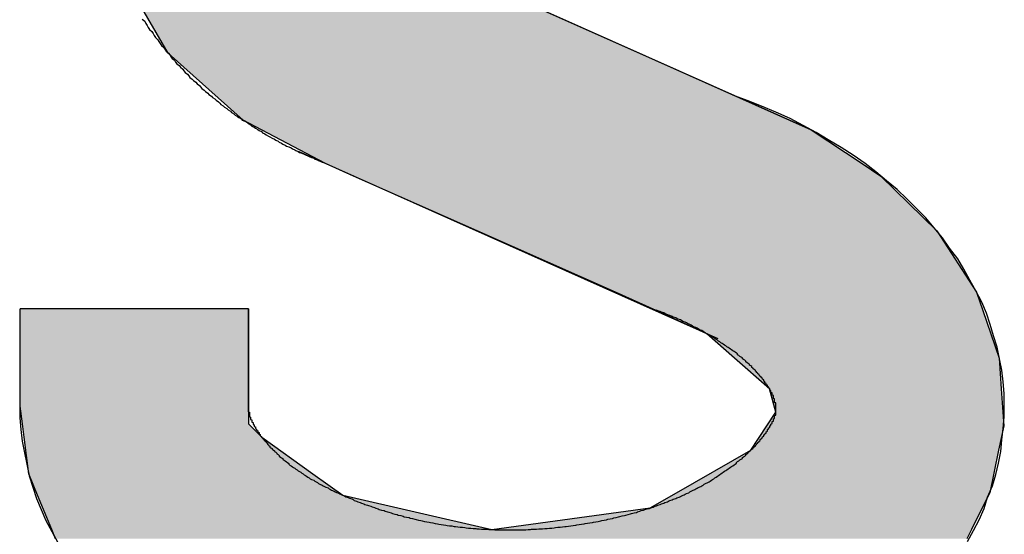
# Model space of a CAD drawing. Extents: x 0 to 841, y 0 to 594.
# Drawn here: x 359 to 361, y 19 to 20 of the extents above; entities that cross this region are included whole.
import ezdxf

# ---------------------------------------------------------------- set-up
doc = ezdxf.new("R2010")
doc.units = 0
doc.header["$LTSCALE"] = 0.25
doc.layers.get('0').update_dxf_attribs({"linetype": 'CONTINUOUS'})

# ---------------------------------------------------------------- blocks, each defined once
blk = doc.blocks.new('*U198')
at = {"color": 0, "linetype": 'CONTINUOUS'}
for p, q in [((2075.3569, 338.4449), (2074.8804, 339.2665)), ((2077.4738, 339.2665), (2079.3166, 338.4449)), ((2075.9858, 337.8834), (2075.3569, 338.4449)), ((2079.3166, 338.4449), (2080.576, 337.8834)), ((2076.1405, 337.802), (2075.9858, 337.8834)), ((2080.576, 337.8834), (2080.7585, 337.802)), ((2076.6798, 337.5184), (2076.1405, 337.802)), ((2080.7585, 337.802), (2081.1861, 337.5184)), ((2076.9143, 337.4143), (2076.6798, 337.5184)), ((2081.1861, 337.5184), (2081.343, 337.4143)), ((2077.9521, 336.9538), (2076.9143, 337.4143)), ((2081.343, 337.4143), (2081.8119, 336.9538)), ((2079.1153, 336.4377), (2077.9521, 336.9538)), ((2081.8119, 336.9538), (2082.1476, 336.4377)), ((2079.4561, 336.2865), (2079.1153, 336.4377)), ((2082.1476, 336.4377), (2082.1996, 336.2865)), ((2074.1132, 335.4813), (2074.1132, 336.3002)), ((2076.0332, 336.3002), (2076.0332, 335.4813)), ((2079.8827, 336.0903), (2079.4561, 336.2865)), ((2082.1996, 336.2865), (2082.2671, 336.0903)), ((2080.1145, 335.8853), (2079.8827, 336.0903)), ((2082.2671, 336.0903), (2082.3376, 335.8853)), ((2080.4074, 335.6263), (2080.1145, 335.8853)), ((2082.3376, 335.8853), (2082.3546, 335.6263)), ((2080.4598, 335.4302), (2080.4074, 335.6263)), ((2082.3546, 335.6263), (2082.3674, 335.4302)), ((2074.1322, 335.3335), (2074.1132, 335.4813)), ((2076.0332, 335.4813), (2076.0332, 335.3335)), ((2080.3855, 335.3171), (2080.4598, 335.4302)), ((2082.3674, 335.4302), (2082.3748, 335.3171)), ((2074.1464, 335.2226), (2074.1322, 335.3335)), ((2076.0332, 335.3335), (2076.1427, 335.2226)), ((2080.2504, 335.1117), (2080.3855, 335.3171)), ((2082.3748, 335.3171), (2082.3321, 335.1117)), ((2074.186, 334.9148), (2074.1464, 335.2226)), ((2076.1427, 335.2226), (2076.5716, 334.9148)), ((2079.6268, 334.7545), (2080.2504, 335.1117)), ((2082.3321, 335.1117), (2082.2579, 334.7545)), ((2074.2603, 334.7339), (2074.186, 334.9148)), ((2076.5716, 334.9148), (2076.8236, 334.7339)), ((2074.3788, 334.4458), (2074.2603, 334.7339)), ((2076.8236, 334.7339), (2078.0765, 334.4458)), ((2079.4042, 334.627), (2079.6268, 334.7545)), ((2082.2579, 334.7545), (2082.1944, 334.627)), ((2078.0765, 334.4458), (2079.4042, 334.627)), ((2082.1944, 334.627), (2082.1042, 334.4458)), ((2074.4104, 334.369), (2074.3788, 334.4458)), ((2082.1042, 334.4458), (2082.066, 334.369))]:
    blk.add_line(p, q, dxfattribs=at)
at = {"color": 0, "linetype": 'CONTINUOUS', "extrusion": (0, 0, -1)}
for points in [[(-2074.8804, 339.2665), (-2079.3166, 338.4449), (-2075.3569, 338.4449)], [(-2074.8804, 339.2665), (-2077.4738, 339.2665), (-2079.3166, 338.4449)], [(-2075.3569, 338.4449), (-2080.576, 337.8834), (-2075.9858, 337.8834)], [(-2075.3569, 338.4449), (-2079.3166, 338.4449), (-2080.576, 337.8834)], [(-2075.9858, 337.8834), (-2080.7585, 337.802), (-2076.1405, 337.802)], [(-2075.9858, 337.8834), (-2080.576, 337.8834), (-2080.7585, 337.802)], [(-2076.1405, 337.802), (-2081.1861, 337.5184), (-2076.6798, 337.5184)], [(-2076.1405, 337.802), (-2080.7585, 337.802), (-2081.1861, 337.5184)], [(-2076.6798, 337.5184), (-2081.343, 337.4143), (-2076.9143, 337.4143)], [(-2076.6798, 337.5184), (-2081.1861, 337.5184), (-2081.343, 337.4143)], [(-2076.9143, 337.4143), (-2081.8119, 336.9538), (-2077.9521, 336.9538)], [(-2076.9143, 337.4143), (-2081.343, 337.4143), (-2081.8119, 336.9538)], [(-2077.9521, 336.9538), (-2082.1476, 336.4377), (-2079.1153, 336.4377)], [(-2077.9521, 336.9538), (-2081.8119, 336.9538), (-2082.1476, 336.4377)], [(-2079.1153, 336.4377), (-2082.1996, 336.2865), (-2079.4561, 336.2865)], [(-2079.1153, 336.4377), (-2082.1476, 336.4377), (-2082.1996, 336.2865)], [(-2074.1132, 336.3002), (-2076.0332, 335.4813), (-2074.1132, 335.4813)], [(-2074.1132, 336.3002), (-2076.0332, 336.3002), (-2076.0332, 335.4813)], [(-2079.4561, 336.2865), (-2082.2671, 336.0903), (-2079.8827, 336.0903)], [(-2079.4561, 336.2865), (-2082.1996, 336.2865), (-2082.2671, 336.0903)], [(-2079.8827, 336.0903), (-2082.3376, 335.8853), (-2080.1145, 335.8853)], [(-2079.8827, 336.0903), (-2082.2671, 336.0903), (-2082.3376, 335.8853)], [(-2080.1145, 335.8853), (-2082.3546, 335.6263), (-2080.4074, 335.6263)], [(-2080.1145, 335.8853), (-2082.3376, 335.8853), (-2082.3546, 335.6263)], [(-2080.4074, 335.6263), (-2082.3674, 335.4302), (-2080.4598, 335.4302)], [(-2080.4074, 335.6263), (-2082.3546, 335.6263), (-2082.3674, 335.4302)], [(-2074.1132, 335.4813), (-2076.0332, 335.3335), (-2074.1322, 335.3335)], [(-2074.1132, 335.4813), (-2076.0332, 335.4813), (-2076.0332, 335.3335)], [(-2080.4598, 335.4302), (-2082.3748, 335.3171), (-2080.3855, 335.3171)], [(-2080.4598, 335.4302), (-2082.3674, 335.4302), (-2082.3748, 335.3171)], [(-2074.1322, 335.3335), (-2076.1427, 335.2226), (-2074.1464, 335.2226)], [(-2074.1322, 335.3335), (-2076.0332, 335.3335), (-2076.1427, 335.2226)], [(-2080.3855, 335.3171), (-2082.3321, 335.1117), (-2080.2504, 335.1117)], [(-2080.3855, 335.3171), (-2082.3748, 335.3171), (-2082.3321, 335.1117)], [(-2074.1464, 335.2226), (-2076.5716, 334.9148), (-2074.186, 334.9148)], [(-2074.1464, 335.2226), (-2076.1427, 335.2226), (-2076.5716, 334.9148)], [(-2080.2504, 335.1117), (-2082.2579, 334.7545), (-2079.6268, 334.7545)], [(-2080.2504, 335.1117), (-2082.3321, 335.1117), (-2082.2579, 334.7545)], [(-2074.186, 334.9148), (-2076.8236, 334.7339), (-2074.2603, 334.7339)], [(-2074.186, 334.9148), (-2076.5716, 334.9148), (-2076.8236, 334.7339)], [(-2074.2603, 334.7339), (-2078.0765, 334.4458), (-2074.3788, 334.4458)], [(-2074.2603, 334.7339), (-2076.8236, 334.7339), (-2078.0765, 334.4458)], [(-2079.6268, 334.7545), (-2082.1944, 334.627), (-2079.4042, 334.627)], [(-2079.6268, 334.7545), (-2082.2579, 334.7545), (-2082.1944, 334.627)], [(-2079.4042, 334.627), (-2082.1042, 334.4458), (-2078.0765, 334.4458)], [(-2079.4042, 334.627), (-2082.1944, 334.627), (-2082.1042, 334.4458)], [(-2074.3788, 334.4458), (-2082.066, 334.369), (-2074.4104, 334.369)], [(-2074.3788, 334.4458), (-2082.1042, 334.4458), (-2082.066, 334.369)]]:
    blk.add_solid(points, dxfattribs=at)
blk = doc.blocks.new('モリソンロゴ')
at = {"color": 0}
for p, q in [((2080.7585, 337.802), (2077.2328, 339.374)), ((2079.9766, 336.0484), (2076.451, 337.6204)), ((2076.0332, 336.3002), (2074.1132, 336.3002)), ((2074.1132, 335.4813), (2074.1132, 336.3002)), ((2076.0332, 335.4661), (2076.0332, 336.3002))]:
    blk.add_line(p, q, dxfattribs=at)
for points in [[(2075.14, 338.732, 0), (2075.16, 338.714, 0), (2075.17, 338.696, 0), (2075.18, 338.679, 0), (2075.19, 338.661, 0), (2075.2, 338.644, 0), (2075.22, 338.627, 0), (2075.23, 338.61, 0), (2075.24, 338.593, 0), (2075.25, 338.576, 0), (2075.27, 338.559, 0), (2075.28, 338.543, 0), (2075.29, 338.526, 0), (2075.3, 338.51, 0), (2075.32, 338.494, 0), (2075.33, 338.478, 0), (2075.34, 338.462, 0), (2075.36, 338.447, 0), (2075.37, 338.431, 0), (2075.38, 338.416, 0), (2075.39, 338.401, 0), (2075.41, 338.386, 0), (2075.42, 338.371, 0), (2075.43, 338.356, 0), (2075.45, 338.341, 0), (2075.46, 338.327, 0), (2075.48, 338.312, 0), (2075.49, 338.298, 0), (2075.5, 338.284, 0), (2075.52, 338.27, 0), (2075.53, 338.256, 0), (2075.54, 338.242, 0), (2075.56, 338.228, 0), (2075.57, 338.215, 0), (2075.59, 338.201, 0), (2075.6, 338.188, 0), (2075.62, 338.175, 0), (2075.63, 338.162, 0), (2075.64, 338.149, 0), (2075.66, 338.136, 0), (2075.67, 338.123, 0), (2075.69, 338.111, 0), (2075.7, 338.098, 0), (2075.72, 338.086, 0), (2075.73, 338.074, 0), (2075.75, 338.062, 0), (2075.76, 338.05, 0), (2075.78, 338.038, 0), (2075.79, 338.026, 0), (2075.8, 338.015, 0), (2075.82, 338.003, 0), (2075.83, 337.992, 0), (2075.85, 337.981, 0), (2075.86, 337.969, 0), (2075.88, 337.958, 0), (2075.89, 337.947, 0), (2075.91, 337.937, 0), (2075.92, 337.926, 0), (2075.94, 337.915, 0), (2075.95, 337.905, 0), (2075.97, 337.894, 0), (2075.98, 337.884, 0), (2076, 337.874, 0), (2076.02, 337.864, 0), (2076.03, 337.854, 0), (2076.05, 337.844, 0), (2076.06, 337.834, 0), (2076.08, 337.824, 0), (2076.09, 337.815, 0), (2076.11, 337.805, 0), (2076.12, 337.796, 0), (2076.14, 337.787, 0), (2076.15, 337.777, 0), (2076.17, 337.768, 0), (2076.18, 337.759, 0), (2076.2, 337.75, 0), (2076.21, 337.742, 0), (2076.23, 337.733, 0), (2076.25, 337.724, 0), (2076.26, 337.716, 0), (2076.28, 337.707, 0), (2076.29, 337.699, 0), (2076.31, 337.691, 0), (2076.32, 337.683, 0), (2076.34, 337.674, 0), (2076.35, 337.666, 0), (2076.37, 337.659, 0), (2076.39, 337.651, 0), (2076.4, 337.643, 0), (2076.42, 337.635, 0), (2076.43, 337.628, 0), (2076.45, 337.62, 0), (2076.46, 337.613, 0), (2076.48, 337.606, 0), (2076.5, 337.598, 0), (2076.51, 337.591, 0), (2076.53, 337.584, 0), (2076.54, 337.577, 0), (2076.56, 337.57, 0), (2076.58, 337.564, 0), (2076.59, 337.557, 0), (2076.61, 337.55, 0), (2076.62, 337.544, 0), (2076.64, 337.537, 0), (2076.65, 337.531, 0), (2076.67, 337.524, 0)], [(2074.11, 335.481, 0), (2074.11, 335.383, 0), (2074.12, 335.286, 0), (2074.13, 335.188, 0), (2074.15, 335.091, 0), (2074.17, 334.994, 0), (2074.19, 334.898, 0), (2074.22, 334.803, 0), (2074.25, 334.708, 0), (2074.29, 334.614, 0), (2074.33, 334.521, 0), (2074.38, 334.429, 0), (2074.43, 334.338, 0)], [(2082.07, 334.346, 0), (2082.12, 334.437, 0), (2082.17, 334.529, 0), (2082.21, 334.622, 0), (2082.24, 334.717, 0), (2082.28, 334.812, 0), (2082.31, 334.907, 0), (2082.33, 335.004, 0), (2082.35, 335.1, 0), (2082.36, 335.198, 0), (2082.37, 335.295, 0), (2082.38, 335.393, 0), (2082.38, 335.49, 0), (2082.38, 335.588, 0), (2082.37, 335.686, 0), (2082.36, 335.783, 0), (2082.34, 335.88, 0), (2082.32, 335.977, 0), (2082.29, 336.073, 0), (2082.26, 336.168, 0), (2082.23, 336.262, 0), (2082.19, 336.356, 0), (2082.14, 336.449, 0), (2082.09, 336.54, 0), (2082.04, 336.631, 0), (2081.99, 336.72, 0), (2081.92, 336.808, 0), (2081.86, 336.894, 0), (2081.79, 336.979, 0), (2081.72, 337.062, 0), (2081.64, 337.143, 0), (2081.56, 337.222, 0), (2081.48, 337.3, 0), (2081.39, 337.375, 0), (2081.3, 337.448, 0), (2081.21, 337.519, 0), (2081.11, 337.588, 0), (2081.01, 337.655, 0), (2080.9, 337.719, 0), (2080.8, 337.78, 0), (2080.69, 337.839, 0), (2080.58, 337.896, 0), (2080.46, 337.95, 0), (2080.34, 338.001, 0), (2080.22, 338.049, 0), (2080.1, 338.094, 0)], [(2076.03, 335.466, 0), (2076.03, 335.464, 0), (2076.03, 335.463, 0), (2076.03, 335.461, 0), (2076.03, 335.459, 0), (2076.03, 335.458, 0), (2076.03, 335.456, 0), (2076.03, 335.454, 0), (2076.03, 335.453, 0), (2076.03, 335.451, 0), (2076.03, 335.449, 0), (2076.03, 335.447, 0), (2076.03, 335.445, 0), (2076.03, 335.444, 0), (2076.03, 335.442, 0), (2076.03, 335.44, 0), (2076.03, 335.438, 0), (2076.03, 335.436, 0), (2076.03, 335.434, 0), (2076.04, 335.432, 0), (2076.04, 335.43, 0), (2076.04, 335.428, 0), (2076.04, 335.425, 0), (2076.04, 335.423, 0), (2076.04, 335.421, 0), (2076.04, 335.419, 0), (2076.04, 335.416, 0), (2076.04, 335.414, 0), (2076.04, 335.412, 0), (2076.04, 335.409, 0), (2076.04, 335.407, 0), (2076.04, 335.404, 0), (2076.04, 335.402, 0), (2076.04, 335.399, 0), (2076.04, 335.396, 0), (2076.04, 335.394, 0), (2076.05, 335.391, 0), (2076.05, 335.388, 0), (2076.05, 335.385, 0), (2076.05, 335.382, 0), (2076.05, 335.379, 0), (2076.05, 335.376, 0), (2076.05, 335.373, 0), (2076.05, 335.369, 0), (2076.06, 335.366, 0), (2076.06, 335.363, 0), (2076.06, 335.359, 0), (2076.06, 335.356, 0), (2076.06, 335.352, 0), (2076.06, 335.349, 0), (2076.07, 335.345, 0), (2076.07, 335.341, 0), (2076.07, 335.337, 0), (2076.07, 335.333, 0), (2076.07, 335.329, 0), (2076.08, 335.325, 0), (2076.08, 335.321, 0), (2076.08, 335.317, 0), (2076.08, 335.312, 0), (2076.09, 335.308, 0), (2076.09, 335.303, 0), (2076.09, 335.299, 0), (2076.09, 335.294, 0), (2076.1, 335.289, 0), (2076.1, 335.285, 0), (2076.1, 335.28, 0), (2076.11, 335.275, 0), (2076.11, 335.27, 0), (2076.11, 335.265, 0), (2076.12, 335.26, 0), (2076.12, 335.254, 0), (2076.12, 335.249, 0), (2076.13, 335.244, 0), (2076.13, 335.238, 0), (2076.13, 335.233, 0), (2076.14, 335.228, 0), (2076.14, 335.222, 0), (2076.15, 335.216, 0), (2076.15, 335.211, 0), (2076.16, 335.205, 0), (2076.16, 335.199, 0), (2076.17, 335.193, 0), (2076.17, 335.188, 0), (2076.18, 335.182, 0), (2076.18, 335.176, 0), (2076.19, 335.17, 0), (2076.19, 335.164, 0), (2076.2, 335.158, 0), (2076.2, 335.151, 0), (2076.21, 335.145, 0), (2076.21, 335.139, 0), (2076.22, 335.133, 0), (2076.23, 335.127, 0), (2076.23, 335.12, 0), (2076.24, 335.114, 0), (2076.25, 335.108, 0), (2076.25, 335.101, 0), (2076.26, 335.095, 0), (2076.27, 335.088, 0), (2076.27, 335.082, 0), (2076.28, 335.075, 0), (2076.29, 335.068, 0), (2076.29, 335.062, 0), (2076.3, 335.055, 0), (2076.31, 335.049, 0), (2076.32, 335.042, 0), (2076.32, 335.035, 0), (2076.33, 335.029, 0), (2076.34, 335.022, 0), (2076.35, 335.015, 0), (2076.36, 335.008, 0), (2076.37, 335.002, 0), (2076.37, 334.995, 0), (2076.38, 334.988, 0), (2076.39, 334.981, 0), (2076.4, 334.974, 0), (2076.41, 334.967, 0), (2076.42, 334.961, 0), (2076.43, 334.954, 0), (2076.44, 334.947, 0), (2076.45, 334.94, 0), (2076.46, 334.933, 0), (2076.47, 334.927, 0), (2076.48, 334.92, 0), (2076.49, 334.913, 0), (2076.5, 334.906, 0), (2076.51, 334.9, 0), (2076.52, 334.893, 0), (2076.53, 334.886, 0), (2076.54, 334.88, 0), (2076.55, 334.873, 0), (2076.56, 334.866, 0), (2076.58, 334.86, 0), (2076.59, 334.853, 0), (2076.6, 334.847, 0), (2076.61, 334.84, 0), (2076.62, 334.833, 0), (2076.63, 334.827, 0), (2076.65, 334.82, 0), (2076.66, 334.814, 0), (2076.67, 334.808, 0), (2076.68, 334.801, 0), (2076.7, 334.795, 0), (2076.71, 334.788, 0), (2076.72, 334.782, 0), (2076.73, 334.776, 0), (2076.75, 334.769, 0), (2076.76, 334.763, 0), (2076.77, 334.757, 0), (2076.79, 334.751, 0), (2076.8, 334.745, 0), (2076.81, 334.739, 0), (2076.83, 334.733, 0), (2076.84, 334.726, 0), (2076.85, 334.721, 0), (2076.87, 334.715, 0), (2076.88, 334.709, 0), (2076.9, 334.703, 0), (2076.91, 334.697, 0), (2076.92, 334.691, 0), (2076.94, 334.685, 0), (2076.95, 334.68, 0), (2076.97, 334.674, 0), (2076.98, 334.668, 0), (2077, 334.663, 0), (2077.01, 334.657, 0), (2077.03, 334.652, 0), (2077.04, 334.647, 0), (2077.06, 334.641, 0), (2077.07, 334.636, 0), (2077.09, 334.631, 0), (2077.1, 334.625, 0), (2077.12, 334.62, 0), (2077.13, 334.615, 0), (2077.15, 334.61, 0), (2077.17, 334.605, 0), (2077.18, 334.6, 0), (2077.2, 334.595, 0), (2077.21, 334.591, 0), (2077.23, 334.586, 0), (2077.24, 334.581, 0), (2077.26, 334.576, 0), (2077.28, 334.572, 0), (2077.29, 334.567, 0), (2077.31, 334.563, 0), (2077.33, 334.559, 0), (2077.34, 334.554, 0), (2077.36, 334.55, 0), (2077.38, 334.546, 0), (2077.39, 334.542, 0), (2077.41, 334.538, 0), (2077.43, 334.534, 0), (2077.44, 334.53, 0), (2077.46, 334.526, 0), (2077.48, 334.522, 0), (2077.49, 334.519, 0), (2077.51, 334.515, 0), (2077.53, 334.512, 0), (2077.55, 334.508, 0), (2077.56, 334.505, 0), (2077.58, 334.502, 0), (2077.6, 334.498, 0), (2077.62, 334.495, 0), (2077.63, 334.492, 0), (2077.65, 334.489, 0), (2077.67, 334.486, 0), (2077.69, 334.484, 0), (2077.7, 334.481, 0), (2077.72, 334.478, 0), (2077.74, 334.476, 0), (2077.76, 334.473, 0), (2077.77, 334.471, 0), (2077.79, 334.469, 0), (2077.81, 334.467, 0), (2077.83, 334.465, 0), (2077.85, 334.463, 0), (2077.86, 334.461, 0), (2077.88, 334.459, 0), (2077.9, 334.457, 0), (2077.92, 334.456, 0), (2077.94, 334.454, 0), (2077.95, 334.453, 0), (2077.97, 334.451, 0), (2077.99, 334.45, 0), (2078.01, 334.449, 0), (2078.03, 334.448, 0), (2078.05, 334.447, 0), (2078.06, 334.446, 0), (2078.08, 334.446, 0), (2078.1, 334.445, 0), (2078.12, 334.444, 0), (2078.14, 334.444, 0), (2078.16, 334.443, 0), (2078.17, 334.443, 0), (2078.19, 334.443, 0), (2078.21, 334.443, 0), (2078.23, 334.443, 0), (2078.25, 334.443, 0), (2078.27, 334.443, 0), (2078.28, 334.443, 0), (2078.3, 334.444, 0), (2078.32, 334.444, 0), (2078.34, 334.445, 0), (2078.36, 334.445, 0), (2078.38, 334.446, 0), (2078.4, 334.447, 0), (2078.41, 334.448, 0), (2078.43, 334.449, 0), (2078.45, 334.45, 0), (2078.47, 334.451, 0), (2078.49, 334.452, 0), (2078.5, 334.453, 0), (2078.52, 334.455, 0), (2078.54, 334.456, 0), (2078.56, 334.458, 0), (2078.58, 334.459, 0), (2078.6, 334.461, 0), (2078.61, 334.463, 0), (2078.63, 334.465, 0), (2078.65, 334.467, 0), (2078.67, 334.469, 0), (2078.69, 334.471, 0), (2078.7, 334.473, 0), (2078.72, 334.475, 0), (2078.74, 334.477, 0), (2078.76, 334.48, 0), (2078.78, 334.482, 0), (2078.79, 334.485, 0), (2078.81, 334.488, 0), (2078.83, 334.49, 0), (2078.85, 334.493, 0), (2078.86, 334.496, 0), (2078.88, 334.499, 0), (2078.9, 334.502, 0), (2078.92, 334.505, 0), (2078.93, 334.508, 0), (2078.95, 334.511, 0), (2078.97, 334.515, 0), (2078.99, 334.518, 0), (2079, 334.521, 0), (2079.02, 334.525, 0), (2079.04, 334.529, 0), (2079.05, 334.532, 0), (2079.07, 334.536, 0), (2079.09, 334.54, 0), (2079.1, 334.544, 0), (2079.12, 334.548, 0), (2079.14, 334.552, 0), (2079.15, 334.556, 0), (2079.17, 334.56, 0), (2079.19, 334.564, 0), (2079.2, 334.568, 0), (2079.22, 334.573, 0), (2079.24, 334.577, 0), (2079.25, 334.581, 0), (2079.27, 334.586, 0), (2079.29, 334.59, 0), (2079.3, 334.595, 0), (2079.32, 334.6, 0), (2079.33, 334.605, 0), (2079.35, 334.609, 0), (2079.36, 334.614, 0), (2079.38, 334.619, 0), (2079.4, 334.624, 0), (2079.41, 334.629, 0), (2079.43, 334.635, 0), (2079.44, 334.64, 0), (2079.46, 334.645, 0), (2079.47, 334.65, 0), (2079.49, 334.656, 0), (2079.5, 334.661, 0), (2079.52, 334.667, 0), (2079.53, 334.672, 0), (2079.55, 334.678, 0), (2079.56, 334.683, 0), (2079.57, 334.689, 0), (2079.59, 334.695, 0), (2079.6, 334.701, 0), (2079.62, 334.706, 0), (2079.63, 334.712, 0), (2079.65, 334.718, 0), (2079.66, 334.724, 0), (2079.67, 334.73, 0), (2079.69, 334.737, 0), (2079.7, 334.743, 0), (2079.71, 334.749, 0), (2079.73, 334.755, 0), (2079.74, 334.762, 0), (2079.75, 334.768, 0), (2079.76, 334.774, 0), (2079.78, 334.781, 0), (2079.79, 334.787, 0), (2079.8, 334.794, 0), (2079.81, 334.8, 0), (2079.83, 334.807, 0), (2079.84, 334.813, 0), (2079.85, 334.82, 0), (2079.86, 334.826, 0), (2079.87, 334.833, 0), (2079.89, 334.84, 0), (2079.9, 334.846, 0), (2079.91, 334.853, 0), (2079.92, 334.86, 0), (2079.93, 334.867, 0), (2079.94, 334.873, 0), (2079.95, 334.88, 0), (2079.96, 334.887, 0), (2079.97, 334.894, 0), (2079.98, 334.901, 0), (2079.99, 334.907, 0), (2080, 334.914, 0), (2080.01, 334.921, 0), (2080.02, 334.928, 0), (2080.03, 334.935, 0), (2080.04, 334.941, 0), (2080.05, 334.948, 0), (2080.06, 334.955, 0), (2080.07, 334.962, 0), (2080.08, 334.969, 0), (2080.09, 334.976, 0), (2080.1, 334.982, 0), (2080.11, 334.989, 0), (2080.12, 334.996, 0), (2080.13, 335.003, 0), (2080.13, 335.01, 0), (2080.14, 335.016, 0), (2080.15, 335.023, 0), (2080.16, 335.03, 0), (2080.17, 335.037, 0), (2080.18, 335.043, 0), (2080.18, 335.05, 0), (2080.19, 335.057, 0), (2080.2, 335.063, 0), (2080.21, 335.07, 0), (2080.21, 335.076, 0), (2080.22, 335.083, 0), (2080.23, 335.09, 0), (2080.23, 335.096, 0), (2080.24, 335.103, 0), (2080.25, 335.109, 0), (2080.25, 335.115, 0), (2080.26, 335.122, 0), (2080.27, 335.128, 0), (2080.27, 335.134, 0), (2080.28, 335.141, 0), (2080.29, 335.147, 0), (2080.29, 335.153, 0), (2080.3, 335.159, 0), (2080.3, 335.165, 0), (2080.31, 335.171, 0), (2080.31, 335.177, 0), (2080.32, 335.183, 0), (2080.32, 335.189, 0), (2080.33, 335.195, 0), (2080.33, 335.201, 0), (2080.34, 335.207, 0), (2080.34, 335.212, 0), (2080.35, 335.218, 0), (2080.35, 335.224, 0), (2080.36, 335.229, 0), (2080.36, 335.235, 0), (2080.36, 335.24, 0), (2080.37, 335.245, 0), (2080.37, 335.251, 0), (2080.38, 335.256, 0), (2080.38, 335.261, 0), (2080.38, 335.266, 0), (2080.39, 335.271, 0), (2080.39, 335.276, 0), (2080.39, 335.281, 0), (2080.39, 335.285, 0), (2080.4, 335.29, 0), (2080.4, 335.294, 0), (2080.4, 335.299, 0), (2080.41, 335.303, 0), (2080.41, 335.308, 0), (2080.41, 335.312, 0), (2080.41, 335.316, 0), (2080.42, 335.32, 0), (2080.42, 335.324, 0), (2080.42, 335.328, 0), (2080.42, 335.332, 0), (2080.43, 335.336, 0), (2080.43, 335.339, 0), (2080.43, 335.343, 0), (2080.43, 335.347, 0), (2080.43, 335.35, 0), (2080.43, 335.354, 0), (2080.44, 335.357, 0), (2080.44, 335.36, 0), (2080.44, 335.364, 0), (2080.44, 335.367, 0), (2080.44, 335.37, 0), (2080.44, 335.373, 0), (2080.44, 335.376, 0), (2080.45, 335.379, 0), (2080.45, 335.382, 0), (2080.45, 335.385, 0), (2080.45, 335.388, 0), (2080.45, 335.391, 0), (2080.45, 335.393, 0), (2080.45, 335.396, 0), (2080.45, 335.399, 0), (2080.45, 335.401, 0), (2080.45, 335.404, 0), (2080.46, 335.406, 0), (2080.46, 335.409, 0), (2080.46, 335.411, 0), (2080.46, 335.414, 0), (2080.46, 335.416, 0), (2080.46, 335.418, 0), (2080.46, 335.421, 0), (2080.46, 335.423, 0), (2080.46, 335.425, 0), (2080.46, 335.427, 0), (2080.46, 335.43, 0), (2080.46, 335.432, 0), (2080.46, 335.434, 0), (2080.46, 335.436, 0), (2080.46, 335.438, 0), (2080.46, 335.44, 0), (2080.46, 335.442, 0), (2080.46, 335.444, 0), (2080.46, 335.446, 0), (2080.46, 335.448, 0), (2080.46, 335.45, 0), (2080.46, 335.451, 0), (2080.46, 335.453, 0), (2080.46, 335.455, 0), (2080.46, 335.457, 0), (2080.46, 335.459, 0), (2080.46, 335.461, 0), (2080.46, 335.462, 0), (2080.46, 335.464, 0), (2080.46, 335.466, 0), (2080.46, 335.468, 0), (2080.46, 335.469, 0), (2080.46, 335.471, 0), (2080.46, 335.473, 0), (2080.46, 335.475, 0), (2080.46, 335.476, 0), (2080.46, 335.478, 0), (2080.46, 335.48, 0), (2080.46, 335.482, 0), (2080.46, 335.483, 0), (2080.46, 335.485, 0), (2080.46, 335.487, 0), (2080.46, 335.489, 0), (2080.46, 335.491, 0), (2080.46, 335.493, 0), (2080.46, 335.495, 0), (2080.46, 335.497, 0), (2080.46, 335.5, 0), (2080.46, 335.502, 0), (2080.46, 335.504, 0), (2080.46, 335.506, 0), (2080.46, 335.509, 0), (2080.45, 335.511, 0), (2080.45, 335.514, 0), (2080.45, 335.516, 0), (2080.45, 335.519, 0), (2080.45, 335.521, 0), (2080.45, 335.524, 0), (2080.45, 335.527, 0), (2080.45, 335.53, 0), (2080.45, 335.533, 0), (2080.45, 335.535, 0), (2080.45, 335.538, 0), (2080.45, 335.541, 0), (2080.45, 335.544, 0), (2080.44, 335.547, 0), (2080.44, 335.551, 0), (2080.44, 335.554, 0), (2080.44, 335.557, 0), (2080.44, 335.56, 0), (2080.44, 335.564, 0), (2080.44, 335.567, 0), (2080.44, 335.571, 0), (2080.43, 335.574, 0), (2080.43, 335.578, 0), (2080.43, 335.582, 0), (2080.43, 335.585, 0), (2080.43, 335.589, 0), (2080.43, 335.593, 0), (2080.42, 335.597, 0), (2080.42, 335.601, 0), (2080.42, 335.605, 0), (2080.42, 335.609, 0), (2080.42, 335.613, 0), (2080.41, 335.617, 0), (2080.41, 335.621, 0), (2080.41, 335.626, 0), (2080.41, 335.63, 0), (2080.4, 335.634, 0), (2080.4, 335.639, 0), (2080.4, 335.643, 0), (2080.39, 335.648, 0), (2080.39, 335.653, 0), (2080.39, 335.657, 0), (2080.38, 335.662, 0), (2080.38, 335.667, 0), (2080.38, 335.672, 0), (2080.37, 335.677, 0), (2080.37, 335.682, 0), (2080.37, 335.687, 0), (2080.36, 335.692, 0), (2080.36, 335.697, 0), (2080.36, 335.702, 0), (2080.35, 335.708, 0), (2080.35, 335.713, 0), (2080.34, 335.719, 0), (2080.34, 335.724, 0), (2080.33, 335.73, 0), (2080.33, 335.735, 0), (2080.32, 335.741, 0), (2080.32, 335.747, 0), (2080.31, 335.753, 0), (2080.31, 335.759, 0), (2080.3, 335.765, 0), (2080.3, 335.771, 0), (2080.29, 335.777, 0), (2080.29, 335.783, 0), (2080.28, 335.789, 0), (2080.27, 335.796, 0), (2080.27, 335.802, 0), (2080.26, 335.808, 0), (2080.26, 335.815, 0), (2080.25, 335.821, 0), (2080.24, 335.827, 0), (2080.24, 335.834, 0), (2080.23, 335.84, 0), (2080.22, 335.847, 0), (2080.21, 335.853, 0), (2080.21, 335.86, 0), (2080.2, 335.867, 0), (2080.19, 335.873, 0), (2080.18, 335.88, 0), (2080.18, 335.887, 0), (2080.17, 335.893, 0), (2080.16, 335.9, 0), (2080.15, 335.907, 0), (2080.14, 335.913, 0), (2080.14, 335.92, 0), (2080.13, 335.927, 0), (2080.12, 335.934, 0), (2080.11, 335.94, 0), (2080.1, 335.947, 0), (2080.09, 335.954, 0), (2080.08, 335.961, 0), (2080.07, 335.968, 0), (2080.06, 335.975, 0), (2080.05, 335.981, 0), (2080.04, 335.988, 0), (2080.03, 335.995, 0), (2080.02, 336.002, 0), (2080.01, 336.009, 0), (2080, 336.015, 0), (2079.99, 336.022, 0), (2079.98, 336.029, 0), (2079.97, 336.036, 0), (2079.96, 336.043, 0), (2079.95, 336.049, 0), (2079.94, 336.056, 0), (2079.93, 336.063, 0), (2079.92, 336.07, 0), (2079.91, 336.076, 0), (2079.89, 336.083, 0), (2079.88, 336.09, 0), (2079.87, 336.097, 0), (2079.86, 336.103, 0), (2079.85, 336.11, 0), (2079.84, 336.116, 0), (2079.82, 336.123, 0), (2079.81, 336.13, 0), (2079.8, 336.136, 0), (2079.79, 336.143, 0), (2079.77, 336.149, 0), (2079.76, 336.155, 0), (2079.75, 336.162, 0), (2079.74, 336.168, 0), (2079.72, 336.175, 0), (2079.71, 336.181, 0), (2079.7, 336.187, 0), (2079.68, 336.193, 0), (2079.67, 336.2, 0), (2079.66, 336.206, 0), (2079.64, 336.212, 0), (2079.63, 336.218, 0), (2079.62, 336.224, 0), (2079.6, 336.23, 0), (2079.59, 336.236, 0), (2079.57, 336.242, 0), (2079.56, 336.247, 0), (2079.54, 336.253, 0), (2079.53, 336.259, 0), (2079.52, 336.265, 0), (2079.5, 336.27, 0), (2079.49, 336.276, 0), (2079.47, 336.281, 0), (2079.46, 336.287, 0)]]:
    blk.add_polyline3d(points, dxfattribs=at)
at = {"color": 0, "linetype": 'CONTINUOUS'}
blk.add_blockref('*U198', (0, 0), dxfattribs=at)

msp = doc.modelspace()

# ---------------------------------------------------------------- block references
at = {"xscale": 0.2, "yscale": 0.2, "zscale": 0.2}
msp.add_blockref('モリソンロゴ', (-55.8863, -47.7251), dxfattribs=at)

doc.saveas('drawing.dxf')
